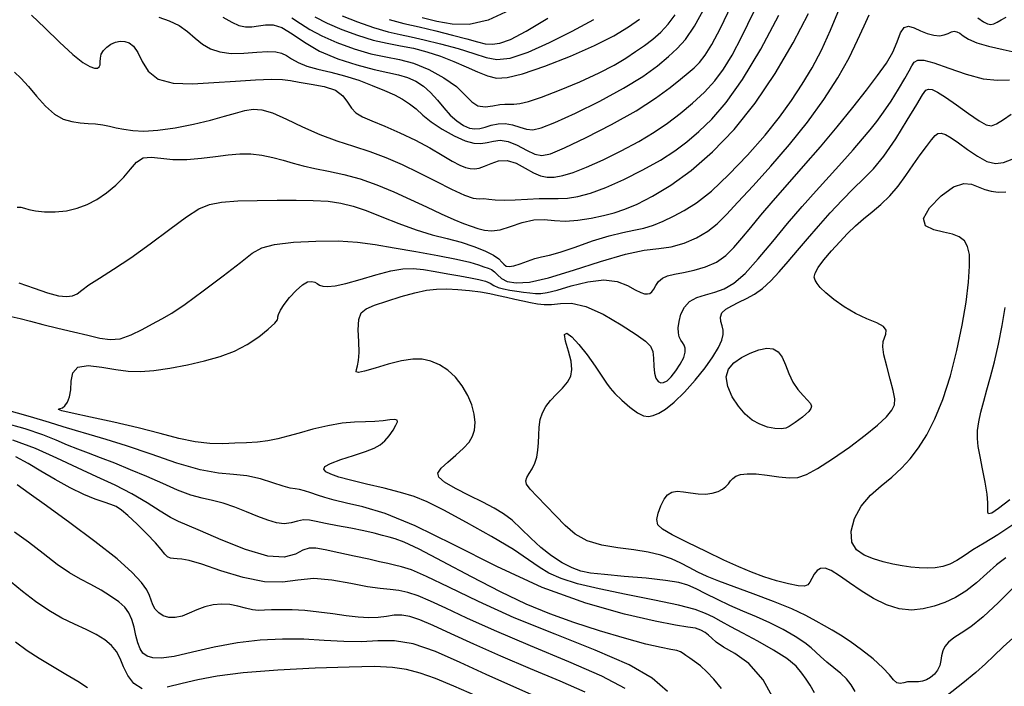
# Model space of a CAD drawing. Extents: x 351568 to 354768, y 1027137 to 1030295.
# Drawn here: x 352485 to 352637, y 1027827 to 1027930 of the extents above; entities that cross this region are included whole.
import ezdxf

# ---------------------------------------------------------------- set-up
doc = ezdxf.new("R2010")
doc.units = 0
doc.header["$LTSCALE"] = 25
doc.header["$MEASUREMENT"] = 0
doc.layers.add('INDEX', color=1, linetype='CONTINUOUS')
doc.layers.add('INTER', color=33, linetype='CONTINUOUS')

msp = doc.modelspace()

# ---------------------------------------------------------------- linework, layer by layer
at = {"layer": 'INDEX', "linetype": 'CONTINUOUS', "flags": 128}
for points in [[(352506.34, 1027930.71), (352507.99, 1027930.14), (352509.53, 1027929.41), (352510.83, 1027928.48), (352511.98, 1027927.46), (352513.12, 1027926.52), (352514.38, 1027925.79), (352515.84, 1027925.3), (352517.56, 1027925.07), (352519.54, 1027925.1), (352521.54, 1027925.26), (352523.27, 1027925.38), (352524.51, 1027925.33), (352525.39, 1027925.11), (352526.14, 1027924.73), (352526.96, 1027924.22), (352527.98, 1027923.64), (352529.31, 1027923.09), (352531.02, 1027922.62), (352533.02, 1027922.15), (352535.18, 1027921.6), (352537.37, 1027920.9), (352539.47, 1027920.11), (352541.34, 1027919.33), (352542.89, 1027918.64), (352544.18, 1027917.98), (352545.26, 1027917.28), (352546.25, 1027916.46), (352547.3, 1027915.52), (352548.62, 1027914.47), (352550.3, 1027913.35), (352552.15, 1027912.31), (352553.86, 1027911.54), (352555.22, 1027911.17), (352556.3, 1027911.13), (352557.27, 1027911.28), (352558.25, 1027911.49), (352559.32, 1027911.6), (352560.55, 1027911.42), (352561.96, 1027910.84), (352563.4, 1027910.09), (352564.7, 1027909.47), (352565.78, 1027909.23), (352567.12, 1027909.52), (352569.28, 1027910.45), (352572.62, 1027912.05), (352576.59, 1027914.07), (352580.39, 1027916.19), (352583.41, 1027918.13), (352585.65, 1027919.78), (352587.28, 1027921.1), (352588.48, 1027922.06), (352589.4, 1027922.85), (352590.22, 1027923.68), (352591.08, 1027924.8), (352592.12, 1027926.47), (352593.48, 1027929), (352595.2, 1027932.53)], [(352483.48, 1027884.3), (352484.88, 1027883.98), (352486.47, 1027883.57), (352488.39, 1027883.07), (352490.68, 1027882.51), (352493.11, 1027881.93), (352495.36, 1027881.39), (352497.22, 1027880.94), (352498.81, 1027880.71), (352500.37, 1027880.85), (352502.05, 1027881.43), (352503.78, 1027882.27), (352505.39, 1027883.14), (352506.81, 1027883.91), (352508.37, 1027884.82), (352510.44, 1027886.2), (352513.26, 1027888.25), (352516.34, 1027890.59), (352519.01, 1027892.67), (352520.84, 1027894.09), (352522.35, 1027894.93), (352524.31, 1027895.44), (352527.23, 1027895.79), (352530.73, 1027895.99), (352534.2, 1027896.01), (352537.18, 1027895.81), (352539.93, 1027895.45), (352542.85, 1027894.95), (352546.21, 1027894.37), (352549.62, 1027893.76), (352552.55, 1027893.19), (352554.6, 1027892.7), (352555.92, 1027892.3), (352556.79, 1027892), (352557.45, 1027891.78), (352557.98, 1027891.56), (352558.44, 1027891.24), (352558.9, 1027890.75), (352559.5, 1027890.2), (352560.4, 1027889.73), (352561.79, 1027889.49), (352563.86, 1027889.63), (352566.8, 1027890.27), (352570.67, 1027891.45), (352574.89, 1027892.84), (352578.73, 1027893.98), (352581.66, 1027894.57), (352583.9, 1027894.82), (352585.85, 1027895.09), (352587.83, 1027895.66), (352589.78, 1027896.5), (352591.52, 1027897.53), (352592.97, 1027898.68), (352594.41, 1027900.11), (352596.18, 1027902.03), (352598.53, 1027904.56), (352601.29, 1027907.6), (352604.19, 1027910.95), (352606.99, 1027914.44), (352609.53, 1027917.92), (352611.7, 1027921.29), (352613.43, 1027924.4), (352614.75, 1027927.14), (352615.77, 1027929.37), (352616.55, 1027931.04)], [(352542.11, 1027930.31), (352544.38, 1027929.73), (352546.72, 1027929.18), (352549.3, 1027928.56), (352551.9, 1027927.9), (352554.14, 1027927.31), (352555.78, 1027926.86), (352557, 1027926.58), (352558.06, 1027926.49), (352559.26, 1027926.64), (352560.91, 1027927.23), (352563.34, 1027928.5), (352566.69, 1027930.56)], [(352633.41, 1027930.61), (352634.25, 1027929.98), (352634.9, 1027929.64), (352635.42, 1027929.57), (352635.89, 1027929.68), (352636.39, 1027929.93), (352636.99, 1027930.27), (352637.8, 1027930.68)], [(352638.84, 1027852), (352636.49, 1027850.45), (352634.39, 1027849.18), (352632.64, 1027848.13), (352631.26, 1027847.22), (352630.13, 1027846.48), (352629.07, 1027845.91), (352627.95, 1027845.55), (352626.76, 1027845.36), (352625.53, 1027845.29), (352624.29, 1027845.32), (352623.01, 1027845.43), (352621.66, 1027845.63), (352620.22, 1027845.9), (352618.72, 1027846.27), (352617.22, 1027846.72), (352615.78, 1027847.3), (352614.59, 1027848.12), (352613.86, 1027849.34), (352613.75, 1027851.03), (352614.25, 1027852.98), (352615.27, 1027854.91), (352616.72, 1027856.58), (352618.4, 1027858.05), (352620.07, 1027859.41), (352621.55, 1027860.78), (352622.89, 1027862.25), (352624.17, 1027863.94), (352625.46, 1027865.96), (352626.74, 1027868.42), (352627.98, 1027871.45), (352629.13, 1027875.08), (352630.14, 1027879.04), (352630.97, 1027882.96), (352631.58, 1027886.53), (352631.96, 1027889.61), (352632.12, 1027892.09), (352632.08, 1027893.9), (352631.81, 1027895.16), (352631.3, 1027896.02), (352630.51, 1027896.62), (352629.45, 1027897.04), (352628.09, 1027897.39), (352626.54, 1027897.75), (352625.29, 1027898.36), (352624.95, 1027899.46), (352625.9, 1027901.15), (352627.69, 1027902.99), (352629.63, 1027904.39), (352631.2, 1027904.92), (352632.41, 1027904.79), (352633.44, 1027904.38), (352634.45, 1027903.99), (352635.48, 1027903.71), (352636.55, 1027903.58), (352637.71, 1027903.64)], [(352602.11, 1027824.32), (352600.11, 1027827.98), (352597.89, 1027830.49), (352595.72, 1027832.07), (352593.95, 1027833.06), (352592.8, 1027833.81), (352592.11, 1027834.41), (352591.62, 1027834.9), (352591.1, 1027835.33), (352590.45, 1027835.68), (352589.6, 1027835.96), (352588.43, 1027836.16), (352586.51, 1027836.46), (352583.34, 1027837.06), (352578.59, 1027838.14), (352572.59, 1027839.85), (352565.82, 1027842.31), (352558.78, 1027845.53), (352552.03, 1027848.95), (352546.13, 1027851.86), (352541.49, 1027853.74), (352538.02, 1027854.79), (352535.45, 1027855.38), (352533.55, 1027855.84), (352532.12, 1027856.24), (352530.96, 1027856.62), (352529.92, 1027856.98), (352528.98, 1027857.29), (352528.19, 1027857.5), (352527.51, 1027857.6), (352526.75, 1027857.71), (352525.66, 1027857.98), (352524.06, 1027858.51), (352522.11, 1027859.12), (352520.02, 1027859.6), (352517.94, 1027859.82), (352515.63, 1027860.02), (352512.76, 1027860.53), (352509.14, 1027861.57), (352505.16, 1027862.93), (352501.37, 1027864.24), (352498.18, 1027865.25), (352495.58, 1027865.99), (352493.43, 1027866.6), (352491.53, 1027867.19), (352489.4, 1027867.87), (352486.48, 1027868.75), (352482.43, 1027869.86)], [(352564.6, 1027825.51), (352560.97, 1027827.1), (352557.11, 1027828.82), (352553.12, 1027830.67), (352549.25, 1027832.37), (352545.79, 1027833.56), (352542.89, 1027834.02), (352540.34, 1027834), (352537.81, 1027833.87), (352535.04, 1027833.92), (352532.03, 1027834.09), (352528.84, 1027834.26), (352525.52, 1027834.3), (352522.09, 1027834.14), (352518.55, 1027833.71), (352514.95, 1027833.02), (352511.57, 1027832.24), (352508.75, 1027831.61), (352506.74, 1027831.33), (352505.41, 1027831.37), (352504.53, 1027831.65), (352503.9, 1027832.12), (352503.45, 1027832.8), (352503.11, 1027833.72), (352502.82, 1027834.87), (352502.53, 1027836.14), (352502.19, 1027837.34), (352501.73, 1027838.36), (352501.08, 1027839.24), (352500.15, 1027840.09), (352498.89, 1027840.97), (352497.4, 1027841.87), (352495.81, 1027842.75), (352494.19, 1027843.6), (352492.49, 1027844.58), (352490.57, 1027845.86), (352488.4, 1027847.54), (352486.13, 1027849.33), (352484, 1027850.85)]]:
    msp.add_lwpolyline(points, dxfattribs=at)
at = {"layer": 'INTER', "linetype": 'CONTINUOUS', "flags": 128}
for points in [[(352483.96, 1027922.15), (352484.97, 1027921.21), (352486.13, 1027919.94), (352487.41, 1027918.43), (352488.78, 1027916.92), (352490.16, 1027915.67), (352491.53, 1027914.9), (352492.87, 1027914.51), (352494.16, 1027914.33), (352495.39, 1027914.23), (352496.56, 1027914.14), (352497.66, 1027914), (352498.71, 1027913.8), (352499.77, 1027913.56), (352500.95, 1027913.31), (352502.34, 1027913.11), (352504.06, 1027913.02), (352506.23, 1027913.15), (352508.88, 1027913.53), (352511.72, 1027914.09), (352514.37, 1027914.72), (352516.54, 1027915.32), (352518.27, 1027915.83), (352519.69, 1027916.22), (352520.97, 1027916.43), (352522.32, 1027916.35), (352523.99, 1027915.86), (352526.15, 1027914.9), (352528.67, 1027913.68), (352531.34, 1027912.48), (352533.98, 1027911.5), (352536.57, 1027910.67), (352539.1, 1027909.85), (352541.59, 1027908.92), (352544.09, 1027907.85), (352546.66, 1027906.63), (352549.3, 1027905.28), (352551.77, 1027904.02), (352553.78, 1027903.08), (352555.14, 1027902.65), (352556.03, 1027902.55), (352556.75, 1027902.57), (352557.54, 1027902.5), (352558.55, 1027902.39), (352559.9, 1027902.33), (352561.62, 1027902.38), (352563.53, 1027902.48), (352565.36, 1027902.56), (352566.91, 1027902.56), (352568.31, 1027902.56), (352569.74, 1027902.64), (352571.37, 1027902.9), (352573.31, 1027903.42), (352575.68, 1027904.29), (352578.48, 1027905.54), (352581.43, 1027907.03), (352584.15, 1027908.55), (352586.38, 1027909.97), (352588.28, 1027911.39), (352590.11, 1027912.96), (352592.12, 1027914.89), (352594.37, 1027917.47), (352596.91, 1027921.03), (352599.71, 1027925.73), (352602.53, 1027931)], [(352484.41, 1027901.25), (352484.98, 1027901.22), (352485.53, 1027901.07), (352486.21, 1027900.86), (352487.21, 1027900.65), (352488.62, 1027900.52), (352490.3, 1027900.52), (352492.05, 1027900.69), (352493.69, 1027901.06), (352495.23, 1027901.65), (352496.75, 1027902.45), (352498.26, 1027903.47), (352499.69, 1027904.65), (352500.95, 1027905.91), (352501.98, 1027907.15), (352502.9, 1027908.21), (352503.91, 1027908.87), (352505.15, 1027909.01), (352506.68, 1027908.84), (352508.52, 1027908.64), (352510.68, 1027908.65), (352512.96, 1027908.83), (352515.17, 1027909.09), (352517.13, 1027909.34), (352518.91, 1027909.51), (352520.61, 1027909.51), (352522.33, 1027909.3), (352524.02, 1027908.93), (352525.65, 1027908.5), (352527.19, 1027908.07), (352528.77, 1027907.66), (352530.55, 1027907.25), (352532.66, 1027906.82), (352535.04, 1027906.3), (352537.57, 1027905.61), (352540.18, 1027904.7), (352542.8, 1027903.62), (352545.39, 1027902.45), (352547.89, 1027901.27), (352550.17, 1027900.2), (352552.11, 1027899.31), (352553.63, 1027898.69), (352554.82, 1027898.27), (352555.85, 1027897.95), (352556.85, 1027897.69), (352557.95, 1027897.58), (352559.28, 1027897.75), (352560.92, 1027898.25), (352562.72, 1027898.86), (352564.5, 1027899.3), (352566.13, 1027899.35), (352567.71, 1027899.19), (352569.42, 1027899.08), (352571.37, 1027899.21), (352573.4, 1027899.54), (352575.32, 1027899.94), (352576.99, 1027900.36), (352578.63, 1027900.91), (352580.54, 1027901.72), (352582.94, 1027902.95), (352585.78, 1027904.67), (352588.92, 1027906.93), (352592.22, 1027909.8), (352595.58, 1027913.28), (352598.87, 1027917.35), (352601.97, 1027921.95), (352604.77, 1027926.73), (352607.14, 1027931.28)], [(352484.67, 1027889.52), (352487.01, 1027888.66), (352489.12, 1027887.94), (352490.8, 1027887.51), (352492.06, 1027887.37), (352492.98, 1027887.48), (352493.69, 1027887.83), (352494.43, 1027888.4), (352495.51, 1027889.2), (352497.14, 1027890.24), (352499.33, 1027891.61), (352502, 1027893.38), (352505.03, 1027895.57), (352508.05, 1027897.83), (352510.66, 1027899.74), (352512.59, 1027900.99), (352514.22, 1027901.67), (352516.1, 1027902.01), (352518.63, 1027902.2), (352521.61, 1027902.29), (352524.71, 1027902.33), (352527.64, 1027902.34), (352530.3, 1027902.29), (352532.62, 1027902.15), (352534.61, 1027901.87), (352536.49, 1027901.41), (352538.54, 1027900.71), (352540.95, 1027899.75), (352543.6, 1027898.69), (352546.26, 1027897.72), (352548.77, 1027896.97), (352551.09, 1027896.38), (352553.25, 1027895.8), (352555.24, 1027895.14), (352556.95, 1027894.45), (352558.26, 1027893.78), (352559.08, 1027893.21), (352559.55, 1027892.74), (352559.87, 1027892.38), (352560.22, 1027892.12), (352560.7, 1027892.02), (352561.41, 1027892.13), (352562.4, 1027892.45), (352563.54, 1027892.88), (352564.67, 1027893.27), (352565.72, 1027893.53), (352566.93, 1027893.79), (352568.61, 1027894.26), (352570.96, 1027895.06), (352573.65, 1027896), (352576.23, 1027896.82), (352578.34, 1027897.33), (352580.06, 1027897.65), (352581.59, 1027897.97), (352583.08, 1027898.44), (352584.6, 1027899.07), (352586.18, 1027899.82), (352587.86, 1027900.7), (352589.78, 1027901.92), (352592.07, 1027903.74), (352594.79, 1027906.3), (352597.68, 1027909.32), (352600.38, 1027912.39), (352602.64, 1027915.2), (352604.51, 1027917.79), (352606.14, 1027920.3), (352607.67, 1027922.86), (352609.13, 1027925.6), (352610.56, 1027928.65), (352611.95, 1027932.04)], [(352486.62, 1027931.02), (352488.68, 1027929.02), (352490.95, 1027926.8), (352493.02, 1027924.88), (352494.58, 1027923.65), (352495.66, 1027923.02), (352496.38, 1027922.8), (352496.85, 1027922.79), (352497.13, 1027922.97), (352497.25, 1027923.31), (352497.27, 1027923.78), (352497.29, 1027924.34), (352497.43, 1027924.94), (352497.78, 1027925.52), (352498.3, 1027926.05), (352498.93, 1027926.49), (352499.63, 1027926.8), (352500.35, 1027926.95), (352501.07, 1027926.94), (352501.77, 1027926.71), (352502.45, 1027926.18), (352503.09, 1027925.22), (352503.76, 1027923.82), (352504.7, 1027922.3), (352506.24, 1027921.08), (352508.59, 1027920.48), (352511.56, 1027920.38), (352514.88, 1027920.54), (352518.26, 1027920.77), (352521.36, 1027920.97), (352523.85, 1027921.07), (352525.53, 1027921.02), (352526.79, 1027920.85), (352528.15, 1027920.61), (352529.98, 1027920.33), (352532, 1027919.95), (352533.75, 1027919.35), (352534.91, 1027918.49), (352535.64, 1027917.5), (352536.23, 1027916.59), (352536.94, 1027915.87), (352537.94, 1027915.26), (352539.41, 1027914.6), (352541.41, 1027913.77), (352543.75, 1027912.78), (352546.16, 1027911.65), (352548.37, 1027910.45), (352550.29, 1027909.3), (352551.86, 1027908.35), (352553.04, 1027907.73), (352553.93, 1027907.37), (352554.65, 1027907.21), (352555.33, 1027907.18), (352556.05, 1027907.29), (352556.88, 1027907.58), (352557.89, 1027908.03), (352559.06, 1027908.42), (352560.37, 1027908.48), (352561.77, 1027908.04), (352563.18, 1027907.3), (352564.47, 1027906.57), (352565.58, 1027906.09), (352566.61, 1027905.88), (352567.7, 1027905.9), (352569, 1027906.13), (352570.64, 1027906.62), (352572.71, 1027907.42), (352575.28, 1027908.58), (352578.08, 1027909.97), (352580.8, 1027911.43), (352583.18, 1027912.84), (352585.28, 1027914.25), (352587.24, 1027915.74), (352589.16, 1027917.36), (352590.97, 1027919.07), (352592.58, 1027920.83), (352593.95, 1027922.65), (352595.27, 1027924.82), (352596.78, 1027927.71), (352598.64, 1027931.51)], [(352516.28, 1027930.69), (352517.67, 1027929.92), (352518.77, 1027929.41), (352519.8, 1027929.19), (352520.8, 1027929.2), (352521.83, 1027929.35), (352522.91, 1027929.52), (352524.09, 1027929.51), (352525.45, 1027929.08), (352527.03, 1027928.12), (352528.95, 1027926.8), (352531.3, 1027925.43), (352534.11, 1027924.24), (352537.06, 1027923.29), (352539.75, 1027922.58), (352541.88, 1027922.12), (352543.54, 1027921.75), (352544.93, 1027921.34), (352546.21, 1027920.76), (352547.41, 1027919.98), (352548.52, 1027919), (352549.56, 1027917.85), (352550.56, 1027916.64), (352551.56, 1027915.52), (352552.59, 1027914.6), (352553.61, 1027913.92), (352554.55, 1027913.51), (352555.38, 1027913.37), (352556.15, 1027913.44), (352556.98, 1027913.66), (352557.92, 1027913.95), (352558.97, 1027914.17), (352560.09, 1027914.21), (352561.24, 1027913.99), (352562.37, 1027913.63), (352563.4, 1027913.32), (352564.36, 1027913.23), (352565.65, 1027913.53), (352567.76, 1027914.36), (352570.98, 1027915.82), (352574.78, 1027917.69), (352578.45, 1027919.67), (352581.41, 1027921.51), (352583.68, 1027923.15), (352585.41, 1027924.57), (352586.78, 1027925.81), (352588.03, 1027927.24), (352589.42, 1027929.32), (352591.12, 1027932.31)], [(352526.98, 1027930.61), (352528.32, 1027929.71), (352529.78, 1027928.77), (352531.62, 1027927.78), (352533.99, 1027926.74), (352536.66, 1027925.77), (352539.26, 1027925), (352541.55, 1027924.53), (352543.67, 1027924.13), (352545.85, 1027923.54), (352548.22, 1027922.56), (352550.56, 1027921.29), (352552.53, 1027919.92), (352553.9, 1027918.62), (352554.9, 1027917.57), (352555.84, 1027916.93), (352556.96, 1027916.78), (352558.16, 1027916.94), (352559.23, 1027917.15), (352560.04, 1027917.23), (352560.72, 1027917.22), (352561.42, 1027917.21), (352562.34, 1027917.3), (352563.7, 1027917.63), (352565.72, 1027918.3), (352568.53, 1027919.37), (352571.68, 1027920.69), (352574.64, 1027922.04), (352576.98, 1027923.26), (352578.79, 1027924.35), (352580.3, 1027925.35), (352581.69, 1027926.31), (352583, 1027927.3), (352584.22, 1027928.37), (352585.36, 1027929.6), (352586.45, 1027931.07)], [(352534.79, 1027930.9), (352537.2, 1027929.97), (352539.67, 1027929.11), (352541.91, 1027928.43), (352543.77, 1027927.98), (352545.5, 1027927.62), (352547.52, 1027927.19), (352550.05, 1027926.56), (352552.77, 1027925.81), (352555.23, 1027925.05), (352557.11, 1027924.42), (352558.81, 1027924.12), (352560.85, 1027924.36), (352563.64, 1027925.29), (352566.96, 1027926.75), (352570.46, 1027928.51), (352573.81, 1027930.34)], [(352560.78, 1027931.8), (352557.42, 1027930.22), (352554.47, 1027929.56), (352551.87, 1027929.61), (352549.5, 1027930.04), (352547.23, 1027930.58)], [(352530.56, 1027930.75), (352532.47, 1027929.78), (352534.73, 1027928.8), (352537.19, 1027927.88), (352539.6, 1027927.15), (352541.79, 1027926.65), (352543.83, 1027926.27), (352545.84, 1027925.87), (352547.93, 1027925.32), (352550.04, 1027924.63), (352552.1, 1027923.84), (352554.03, 1027923), (352555.79, 1027922.22), (352557.34, 1027921.61), (352558.74, 1027921.26), (352560.39, 1027921.32), (352562.79, 1027921.91), (352566.23, 1027923.09), (352570.19, 1027924.65), (352573.96, 1027926.3), (352576.95, 1027927.82), (352579.2, 1027929.18), (352580.9, 1027930.39)], [(352608.06, 1027825.94), (352607.38, 1027827.17), (352606.75, 1027828.09), (352606.1, 1027829.03), (352605.2, 1027830.08), (352603.78, 1027831.27), (352601.69, 1027832.6), (352599.27, 1027833.96), (352596.95, 1027835.2), (352595.08, 1027836.2), (352593.6, 1027837.01), (352592.37, 1027837.68), (352591.16, 1027838.28), (352589.54, 1027838.88), (352586.98, 1027839.55), (352583.22, 1027840.34), (352578.83, 1027841.2), (352574.64, 1027842.06), (352571.29, 1027842.88), (352568.75, 1027843.68), (352566.85, 1027844.51), (352565.34, 1027845.43), (352563.7, 1027846.59), (352561.35, 1027848.16), (352557.96, 1027850.2), (352554.1, 1027852.38), (352550.59, 1027854.27), (352547.99, 1027855.56), (352545.94, 1027856.39), (352543.86, 1027857.02), (352541.31, 1027857.66), (352538.58, 1027858.3), (352536.11, 1027858.9), (352534.27, 1027859.41), (352533.04, 1027859.85), (352532.28, 1027860.24), (352531.94, 1027860.61), (352532.13, 1027861.02), (352533, 1027861.51), (352534.6, 1027862.12), (352536.56, 1027862.77), (352538.4, 1027863.38), (352539.75, 1027863.9), (352540.69, 1027864.4), (352541.42, 1027865.01), (352542.09, 1027865.81), (352542.69, 1027866.67), (352543.13, 1027867.43), (352543.36, 1027867.96), (352543.32, 1027868.25), (352542.94, 1027868.34), (352542.21, 1027868.27), (352541.16, 1027868.13), (352539.88, 1027868.01), (352538.41, 1027867.97), (352536.73, 1027867.93), (352534.78, 1027867.75), (352532.56, 1027867.35), (352530.27, 1027866.81), (352528.14, 1027866.23), (352526.36, 1027865.72), (352524.8, 1027865.31), (352523.29, 1027865.01), (352521.68, 1027864.83), (352519.95, 1027864.72), (352518.15, 1027864.65), (352516.27, 1027864.58), (352514.26, 1027864.61), (352512.02, 1027864.85), (352509.48, 1027865.4), (352506.55, 1027866.17), (352503.17, 1027867.04), (352499.39, 1027867.92), (352495.75, 1027868.7), (352492.9, 1027869.3), (352491.34, 1027869.68), (352490.79, 1027869.87), (352490.83, 1027869.96), (352491.07, 1027870.02), (352491.42, 1027870.15), (352491.8, 1027870.45), (352492.19, 1027871), (352492.5, 1027871.83), (352492.69, 1027872.95), (352492.75, 1027874.29), (352493, 1027875.58), (352493.8, 1027876.46), (352495.4, 1027876.68), (352497.5, 1027876.44), (352499.68, 1027876.07), (352501.63, 1027875.82), (352503.52, 1027875.76), (352505.61, 1027875.91), (352508.09, 1027876.26), (352510.79, 1027876.78), (352513.46, 1027877.41), (352515.9, 1027878.1), (352518.09, 1027878.92), (352520.08, 1027879.93), (352521.87, 1027881.13), (352523.34, 1027882.33), (352524.34, 1027883.27), (352524.77, 1027883.77), (352524.83, 1027884.01), (352524.8, 1027884.22), (352524.9, 1027884.62), (352525.22, 1027885.26), (352525.8, 1027886.14), (352526.65, 1027887.24), (352527.64, 1027888.34), (352528.62, 1027889.21), (352529.44, 1027889.65), (352530.08, 1027889.74), (352530.57, 1027889.61), (352530.93, 1027889.39), (352531.29, 1027889.16), (352531.78, 1027888.98), (352532.54, 1027888.92), (352533.7, 1027889.05), (352535.37, 1027889.42), (352537.59, 1027890.05), (352540.04, 1027890.77), (352542.34, 1027891.38), (352544.2, 1027891.7), (352545.79, 1027891.75), (352547.41, 1027891.59), (352549.24, 1027891.29), (352551.19, 1027890.93), (352553.06, 1027890.58), (352554.69, 1027890.29), (352556.02, 1027890.03), (352557.04, 1027889.76), (352557.76, 1027889.45), (352558.33, 1027889.11), (352558.97, 1027888.81), (352559.81, 1027888.57), (352560.81, 1027888.38), (352561.87, 1027888.21), (352562.91, 1027888.06), (352563.89, 1027887.94), (352564.78, 1027887.86), (352565.6, 1027887.85), (352566.61, 1027887.99), (352568.13, 1027888.39), (352570.32, 1027889.04), (352572.89, 1027889.69), (352575.38, 1027890), (352577.45, 1027889.72), (352579.06, 1027889.09), (352580.26, 1027888.43), (352581.11, 1027888), (352581.7, 1027887.81), (352582.14, 1027887.79), (352582.5, 1027887.88), (352582.82, 1027888.11), (352583.13, 1027888.51), (352583.46, 1027889.09), (352583.88, 1027889.72), (352584.46, 1027890.26), (352585.27, 1027890.62), (352586.36, 1027890.85), (352587.74, 1027891.1), (352589.4, 1027891.46), (352591.17, 1027891.99), (352592.85, 1027892.74), (352594.28, 1027893.75), (352595.55, 1027895), (352596.8, 1027896.46), (352598.17, 1027898.11), (352599.75, 1027900.01), (352601.64, 1027902.21), (352603.88, 1027904.75), (352606.37, 1027907.57), (352608.98, 1027910.58), (352611.56, 1027913.68), (352613.98, 1027916.69), (352616.11, 1027919.4), (352617.85, 1027921.66), (352619.2, 1027923.56), (352620.19, 1027925.28), (352620.86, 1027926.89), (352621.39, 1027928.24), (352621.94, 1027929.09), (352622.66, 1027929.3), (352623.53, 1027929.04), (352624.51, 1027928.59), (352625.54, 1027928.18), (352626.54, 1027927.9), (352627.44, 1027927.82), (352628.18, 1027927.94), (352628.78, 1027928.18), (352629.28, 1027928.41), (352629.72, 1027928.5), (352630.14, 1027928.44), (352630.59, 1027928.2), (352631.13, 1027927.78), (352631.94, 1027927.26), (352633.21, 1027926.71), (352635.07, 1027926.19), (352637.3, 1027925.68), (352639.63, 1027925.15)], [(352614.35, 1027826.16), (352613.76, 1027827.22), (352613.04, 1027828.11), (352612.14, 1027828.95), (352611.07, 1027829.84), (352609.96, 1027830.74), (352608.99, 1027831.57), (352608.26, 1027832.27), (352607.55, 1027832.94), (352606.56, 1027833.72), (352605.08, 1027834.69), (352603.22, 1027835.77), (352601.15, 1027836.82), (352599.05, 1027837.76), (352596.96, 1027838.62), (352594.93, 1027839.48), (352592.99, 1027840.41), (352591.22, 1027841.31), (352589.7, 1027842.08), (352588.43, 1027842.64), (352587.01, 1027843.06), (352584.94, 1027843.39), (352581.94, 1027843.71), (352578.54, 1027844.01), (352575.49, 1027844.28), (352573.32, 1027844.52), (352571.79, 1027844.82), (352570.45, 1027845.32), (352568.94, 1027846.12), (352567.29, 1027847.18), (352565.62, 1027848.48), (352564.04, 1027849.93), (352562.54, 1027851.4), (352561.14, 1027852.7), (352559.8, 1027853.73), (352558.36, 1027854.6), (352556.63, 1027855.5), (352554.52, 1027856.55), (352552.38, 1027857.64), (352550.68, 1027858.62), (352549.77, 1027859.37), (352549.63, 1027860.03), (352550.15, 1027860.77), (352551.17, 1027861.72), (352552.43, 1027862.8), (352553.61, 1027863.86), (352554.48, 1027864.81), (352555.03, 1027865.72), (352555.32, 1027866.7), (352555.41, 1027867.85), (352555.28, 1027869.15), (352554.91, 1027870.58), (352554.28, 1027872.07), (352553.42, 1027873.55), (352552.37, 1027874.88), (352551.17, 1027875.98), (352549.88, 1027876.82), (352548.55, 1027877.39), (352547.21, 1027877.68), (352545.74, 1027877.68), (352544.01, 1027877.4), (352541.95, 1027876.88), (352539.89, 1027876.27), (352538.25, 1027875.8), (352537.32, 1027875.63), (352536.98, 1027875.74), (352537, 1027876.08), (352537.15, 1027876.63), (352537.32, 1027877.47), (352537.41, 1027878.72), (352537.37, 1027880.41), (352537.3, 1027882.24), (352537.37, 1027883.82), (352537.73, 1027884.84), (352538.5, 1027885.49), (352539.81, 1027886.04), (352541.72, 1027886.69), (352543.93, 1027887.38), (352546.07, 1027887.97), (352547.87, 1027888.35), (352549.44, 1027888.53), (352551.02, 1027888.56), (352552.75, 1027888.48), (352554.54, 1027888.32), (352556.23, 1027888.1), (352557.71, 1027887.85), (352559.03, 1027887.57), (352560.29, 1027887.28), (352561.58, 1027887), (352562.84, 1027886.73), (352564.02, 1027886.48), (352565.09, 1027886.26), (352566.13, 1027886.14), (352567.28, 1027886.16), (352568.66, 1027886.33), (352570.39, 1027886.35), (352572.59, 1027885.86), (352575.29, 1027884.63), (352578.06, 1027883.01), (352580.38, 1027881.5), (352581.86, 1027880.45), (352582.63, 1027879.68), (352582.96, 1027878.88), (352583.09, 1027877.81), (352583.15, 1027876.62), (352583.25, 1027875.53), (352583.47, 1027874.73), (352583.8, 1027874.24), (352584.2, 1027874.01), (352584.66, 1027874.04), (352585.19, 1027874.34), (352585.81, 1027874.95), (352586.54, 1027875.87), (352587.24, 1027876.93), (352587.77, 1027877.95), (352588.02, 1027878.76), (352588.02, 1027879.38), (352587.86, 1027879.86), (352587.6, 1027880.26), (352587.32, 1027880.65), (352587.08, 1027881.13), (352586.94, 1027881.76), (352586.92, 1027882.56), (352587.05, 1027883.53), (352587.35, 1027884.63), (352587.88, 1027885.73), (352588.69, 1027886.64), (352589.82, 1027887.25), (352591.16, 1027887.67), (352592.59, 1027888.06), (352594.03, 1027888.59), (352595.56, 1027889.48), (352597.3, 1027890.98), (352599.33, 1027893.21), (352601.57, 1027895.91), (352603.87, 1027898.72), (352606.12, 1027901.34), (352608.29, 1027903.75), (352610.35, 1027906.01), (352612.29, 1027908.16), (352614.04, 1027910.13), (352615.52, 1027911.83), (352616.7, 1027913.23), (352617.72, 1027914.51), (352618.75, 1027915.95), (352619.93, 1027917.68), (352621.11, 1027919.52), (352622.08, 1027921.16), (352622.72, 1027922.36), (352623.13, 1027923.17), (352623.52, 1027923.7), (352624.07, 1027924.01), (352625, 1027924.02), (352626.57, 1027923.63), (352628.87, 1027922.81), (352631.58, 1027921.85), (352634.22, 1027921.13), (352636.43, 1027920.91), (352638.29, 1027921)], [(352639.22, 1027842.6), (352636.59, 1027839.98), (352634.22, 1027837.74), (352632.31, 1027836.19), (352630.82, 1027835.19), (352629.69, 1027834.47), (352628.86, 1027833.82), (352628.28, 1027833.16), (352627.94, 1027832.47), (352627.77, 1027831.72), (352627.67, 1027830.95), (352627.5, 1027830.19), (352627.15, 1027829.48), (352626.65, 1027828.85), (352626.06, 1027828.34), (352625.44, 1027827.98), (352624.81, 1027827.76), (352624.2, 1027827.67), (352623.62, 1027827.67), (352623.06, 1027827.69), (352622.49, 1027827.66), (352621.92, 1027827.53), (352621.35, 1027827.42), (352620.82, 1027827.52), (352620.32, 1027827.96), (352619.67, 1027828.75), (352618.66, 1027829.86), (352617.14, 1027831.22), (352615.35, 1027832.65), (352613.6, 1027833.92), (352612.1, 1027834.89), (352610.82, 1027835.65), (352609.61, 1027836.33), (352608.32, 1027837.09), (352606.72, 1027837.96), (352604.56, 1027838.97), (352601.7, 1027840.12), (352598.53, 1027841.3), (352595.58, 1027842.38), (352593.24, 1027843.26), (352591.43, 1027844), (352589.96, 1027844.68), (352588.64, 1027845.38), (352587.32, 1027846.08), (352585.89, 1027846.72), (352584.21, 1027847.28), (352582.27, 1027847.75), (352580.05, 1027848.13), (352577.57, 1027848.45), (352575.06, 1027848.86), (352572.79, 1027849.53), (352570.94, 1027850.57), (352569.39, 1027851.91), (352567.94, 1027853.42), (352566.44, 1027854.96), (352565.05, 1027856.38), (352563.98, 1027857.52), (352563.4, 1027858.3), (352563.26, 1027858.84), (352563.42, 1027859.34), (352563.79, 1027859.95), (352564.25, 1027860.7), (352564.67, 1027861.56), (352564.98, 1027862.51), (352565.17, 1027863.56), (352565.26, 1027864.71), (352565.3, 1027865.92), (352565.36, 1027867.15), (352565.52, 1027868.31), (352565.86, 1027869.37), (352566.4, 1027870.34), (352567.13, 1027871.28), (352568.04, 1027872.23), (352568.98, 1027873.17), (352569.77, 1027874.11), (352570.26, 1027875.04), (352570.43, 1027876.08), (352570.29, 1027877.37), (352569.88, 1027878.94), (352569.45, 1027880.46), (352569.3, 1027881.49), (352569.65, 1027881.71), (352570.43, 1027881.15), (352571.53, 1027879.97), (352572.79, 1027878.34), (352574.04, 1027876.59), (352575.07, 1027875.05), (352575.78, 1027873.98), (352576.37, 1027873.18), (352577.1, 1027872.36), (352578.17, 1027871.32), (352579.42, 1027870.22), (352580.6, 1027869.34), (352581.53, 1027868.88), (352582.3, 1027868.79), (352583.05, 1027868.95), (352583.92, 1027869.3), (352584.97, 1027869.94), (352586.29, 1027871.01), (352587.87, 1027872.58), (352589.55, 1027874.45), (352591.08, 1027876.35), (352592.29, 1027878.04), (352593.15, 1027879.47), (352593.68, 1027880.62), (352593.91, 1027881.5), (352593.9, 1027882.2), (352593.75, 1027882.84), (352593.55, 1027883.51), (352593.46, 1027884.19), (352593.67, 1027884.84), (352594.28, 1027885.43), (352595.22, 1027885.97), (352596.34, 1027886.5), (352597.52, 1027887.06), (352598.73, 1027887.74), (352599.98, 1027888.62), (352601.27, 1027889.8), (352602.6, 1027891.21), (352603.99, 1027892.8), (352605.44, 1027894.51), (352606.99, 1027896.33), (352608.66, 1027898.28), (352610.47, 1027900.34), (352612.33, 1027902.35), (352614.08, 1027904.15), (352615.66, 1027905.65), (352617.19, 1027907.17), (352618.82, 1027909.15), (352620.65, 1027911.83), (352622.45, 1027914.73), (352623.91, 1027917.17), (352624.81, 1027918.67), (352625.33, 1027919.36), (352625.74, 1027919.55), (352626.3, 1027919.47), (352627.14, 1027919.09), (352628.39, 1027918.31), (352630.1, 1027917.11), (352631.96, 1027915.76), (352633.58, 1027914.62), (352634.7, 1027913.98), (352635.51, 1027913.86), (352636.31, 1027914.18), (352637.35, 1027914.84), (352638.55, 1027915.63)], [(352637.72, 1027846.91), (352636.29, 1027845.81), (352634.77, 1027844.47), (352633.17, 1027843.03), (352631.53, 1027841.73), (352629.91, 1027840.72), (352628.29, 1027839.97), (352626.63, 1027839.41), (352624.91, 1027838.99), (352623.11, 1027838.79), (352621.21, 1027838.97), (352619.22, 1027839.6), (352617.21, 1027840.58), (352615.27, 1027841.77), (352613.48, 1027843), (352611.92, 1027844.11), (352610.64, 1027844.91), (352609.69, 1027845.28), (352608.99, 1027845.25), (352608.46, 1027844.91), (352608.03, 1027844.35), (352607.66, 1027843.7), (352607.33, 1027843.11), (352607.01, 1027842.7), (352606.49, 1027842.51), (352605.54, 1027842.56), (352604.03, 1027842.85), (352602.15, 1027843.34), (352600.18, 1027843.95), (352598.3, 1027844.65), (352596.33, 1027845.49), (352594.02, 1027846.55), (352591.23, 1027847.86), (352588.37, 1027849.24), (352585.99, 1027850.44), (352584.49, 1027851.31), (352583.78, 1027852.02), (352583.62, 1027852.81), (352583.8, 1027853.83), (352584.2, 1027854.95), (352584.72, 1027855.96), (352585.28, 1027856.67), (352585.93, 1027857.08), (352586.74, 1027857.22), (352587.73, 1027857.13), (352588.85, 1027856.95), (352590.02, 1027856.79), (352591.15, 1027856.77), (352592.2, 1027856.9), (352593.09, 1027857.15), (352593.79, 1027857.51), (352594.32, 1027857.93), (352594.72, 1027858.37), (352595.04, 1027858.8), (352595.38, 1027859.19), (352595.86, 1027859.52), (352596.59, 1027859.78), (352597.62, 1027859.91), (352599, 1027859.89), (352600.69, 1027859.69), (352602.5, 1027859.44), (352604.15, 1027859.28), (352605.49, 1027859.36), (352606.81, 1027859.8), (352608.51, 1027860.75), (352610.83, 1027862.25), (352613.46, 1027864.06), (352615.92, 1027865.88), (352617.85, 1027867.44), (352619.21, 1027868.72), (352620.06, 1027869.75), (352620.47, 1027870.61), (352620.51, 1027871.54), (352620.25, 1027872.81), (352619.78, 1027874.6), (352619.25, 1027876.59), (352618.83, 1027878.36), (352618.66, 1027879.59), (352618.7, 1027880.4), (352618.89, 1027881), (352619.13, 1027881.58), (352619.19, 1027882.16), (352618.77, 1027882.73), (352617.71, 1027883.3), (352616.17, 1027883.94), (352614.41, 1027884.76), (352612.66, 1027885.8), (352611.08, 1027886.93), (352609.81, 1027887.97), (352608.96, 1027888.77), (352608.45, 1027889.39), (352608.17, 1027889.91), (352608.03, 1027890.41), (352608.14, 1027891.03), (352608.61, 1027891.9), (352609.5, 1027893.1), (352610.69, 1027894.49), (352611.97, 1027895.89), (352613.2, 1027897.17), (352614.4, 1027898.33), (352615.65, 1027899.42), (352616.99, 1027900.5), (352618.37, 1027901.66), (352619.74, 1027902.98), (352621.03, 1027904.51), (352622.24, 1027906.17), (352623.38, 1027907.82), (352624.46, 1027909.33), (352625.42, 1027910.64), (352626.19, 1027911.66), (352626.75, 1027912.33), (352627.21, 1027912.67), (352627.7, 1027912.72), (352628.35, 1027912.49), (352629.23, 1027912), (352630.37, 1027911.22), (352631.78, 1027910.18), (352633.32, 1027909.13), (352634.8, 1027908.34), (352636.11, 1027908.03), (352637.35, 1027908.18), (352638.72, 1027908.67)], [(352638.33, 1027855.86), (352636.62, 1027854.53), (352635.56, 1027853.83), (352635.07, 1027853.69), (352634.92, 1027853.95), (352634.92, 1027854.5), (352634.93, 1027855.41), (352634.83, 1027856.77), (352634.53, 1027858.62), (352634.13, 1027860.68), (352633.73, 1027862.61), (352633.46, 1027864.13), (352633.33, 1027865.39), (352633.35, 1027866.61), (352633.54, 1027867.97), (352633.86, 1027869.49), (352634.3, 1027871.15), (352634.81, 1027872.93), (352635.38, 1027874.93), (352635.98, 1027877.27), (352636.58, 1027879.98), (352637.14, 1027882.88), (352637.63, 1027885.69)], [(352593.61, 1027826.65), (352592.45, 1027828.06), (352591.36, 1027829.22), (352590.36, 1027830.13), (352589.46, 1027830.83), (352588.7, 1027831.35), (352588.1, 1027831.75), (352587.68, 1027832.07), (352587.27, 1027832.32), (352586.7, 1027832.53), (352585.78, 1027832.7), (352584.27, 1027832.99), (352581.92, 1027833.53), (352578.61, 1027834.43), (352574.72, 1027835.59), (352570.74, 1027836.88), (352567.03, 1027838.21), (352563.35, 1027839.72), (352559.35, 1027841.61), (352554.84, 1027843.94), (352550.38, 1027846.32), (352546.72, 1027848.24), (352544.39, 1027849.34), (352543.04, 1027849.83), (352542.1, 1027850.07), (352541.06, 1027850.35), (352539.77, 1027850.69), (352538.14, 1027851.08), (352536.15, 1027851.47), (352534.07, 1027851.85), (352532.21, 1027852.21), (352530.79, 1027852.53), (352529.73, 1027852.74), (352528.81, 1027852.76), (352527.89, 1027852.57), (352526.9, 1027852.31), (352525.82, 1027852.17), (352524.62, 1027852.31), (352523.26, 1027852.7), (352521.7, 1027853.3), (352519.96, 1027854.02), (352518.13, 1027854.75), (352516.35, 1027855.36), (352514.71, 1027855.76), (352513.1, 1027856.11), (352511.33, 1027856.6), (352509.28, 1027857.39), (352506.98, 1027858.39), (352504.51, 1027859.48), (352501.98, 1027860.55), (352499.52, 1027861.54), (352497.31, 1027862.39), (352495.44, 1027863.1), (352493.79, 1027863.72), (352492.19, 1027864.37), (352490.45, 1027865.12), (352488.35, 1027865.95), (352485.65, 1027866.86), (352482.25, 1027867.8)], [(352585.24, 1027826.18), (352582.87, 1027828.26), (352579.3, 1027830.31), (352574.06, 1027832.58), (352567.81, 1027835.06), (352561.49, 1027837.61), (352555.92, 1027840.11), (352551.35, 1027842.32), (352547.88, 1027844.01), (352545.54, 1027845.02), (352544.02, 1027845.51), (352542.93, 1027845.76), (352541.87, 1027846), (352540.61, 1027846.29), (352538.91, 1027846.68), (352536.68, 1027847.17), (352534.26, 1027847.68), (352532.15, 1027848.11), (352530.69, 1027848.36), (352529.66, 1027848.37), (352528.72, 1027848.06), (352527.54, 1027847.48), (352525.8, 1027847.01), (352523.25, 1027847.13), (352519.78, 1027848.16), (352516.03, 1027849.67), (352512.83, 1027851.07), (352510.74, 1027851.94), (352509.39, 1027852.5), (352508.17, 1027853.14), (352506.57, 1027854.14), (352504.55, 1027855.43), (352502.2, 1027856.81), (352499.58, 1027858.14), (352496.75, 1027859.46), (352493.73, 1027860.84), (352490.56, 1027862.32), (352487.23, 1027863.81), (352483.72, 1027865.15)], [(352578.71, 1027826.65), (352575.09, 1027828.53), (352569.93, 1027830.79), (352564.02, 1027833.27), (352558.45, 1027835.61), (352554.11, 1027837.55), (352550.89, 1027839.06), (352548.48, 1027840.19), (352546.57, 1027841), (352544.99, 1027841.53), (352543.6, 1027841.83), (352542.25, 1027841.98), (352540.71, 1027842.12), (352538.71, 1027842.4), (352536.12, 1027842.91), (352533.22, 1027843.42), (352530.4, 1027843.66), (352527.93, 1027843.44), (352525.52, 1027843.12), (352522.77, 1027843.15), (352519.43, 1027843.84), (352515.98, 1027844.89), (352513.03, 1027845.88), (352511.08, 1027846.46), (352509.92, 1027846.69), (352509.2, 1027846.75), (352508.64, 1027846.77), (352508.15, 1027846.85), (352507.72, 1027847.06), (352507.31, 1027847.48), (352506.75, 1027848.16), (352505.85, 1027849.2), (352504.52, 1027850.61), (352502.98, 1027852.12), (352501.58, 1027853.43), (352500.56, 1027854.3), (352499.76, 1027854.82), (352498.93, 1027855.17), (352497.86, 1027855.51), (352496.47, 1027855.98), (352494.71, 1027856.7), (352492.59, 1027857.75), (352490.29, 1027859.01), (352488.07, 1027860.31), (352486.07, 1027861.5), (352484.16, 1027862.55)], [(352572.47, 1027826.08), (352568.59, 1027827.75), (352564.02, 1027829.69), (352559.4, 1027831.67), (352555.24, 1027833.51), (352551.72, 1027835.11), (352548.91, 1027836.38), (352546.82, 1027837.27), (352545.28, 1027837.81), (352544.04, 1027838.02), (352542.87, 1027837.98), (352541.67, 1027837.8), (352540.38, 1027837.64), (352538.94, 1027837.61), (352537.3, 1027837.7), (352535.44, 1027837.91), (352533.36, 1027838.19), (352531.17, 1027838.48), (352529.02, 1027838.72), (352527.04, 1027838.83), (352525.3, 1027838.85), (352523.86, 1027838.81), (352522.75, 1027838.75), (352521.82, 1027838.74), (352520.89, 1027838.85), (352519.82, 1027839.1), (352518.62, 1027839.41), (352517.35, 1027839.65), (352516.06, 1027839.72), (352514.77, 1027839.6), (352513.5, 1027839.29), (352512.27, 1027838.82), (352511.09, 1027838.31), (352509.96, 1027837.87), (352508.89, 1027837.64), (352507.92, 1027837.64), (352507.06, 1027837.88), (352506.36, 1027838.34), (352505.81, 1027838.95), (352505.42, 1027839.62), (352505.17, 1027840.3), (352504.92, 1027841.04), (352504.48, 1027841.93), (352503.69, 1027843.08), (352502.25, 1027844.62), (352499.88, 1027846.71), (352496.45, 1027849.4), (352492.56, 1027852.31), (352488.96, 1027854.93), (352486.25, 1027856.87), (352484.39, 1027858.2)], [(352503.79, 1027826.6), (352502.48, 1027827.4), (352501.56, 1027828.64), (352500.89, 1027830.01), (352500.34, 1027831.26), (352499.78, 1027832.36), (352499.03, 1027833.32), (352497.99, 1027834.18), (352496.66, 1027834.98), (352495.07, 1027835.76), (352493.28, 1027836.6), (352491.34, 1027837.56), (352489.3, 1027838.72), (352487.22, 1027840.13), (352485.23, 1027841.65), (352483.45, 1027843.09)], [(352639.31, 1027834.92), (352637.34, 1027833.1), (352635.87, 1027831.68), (352634.6, 1027830.46), (352633.09, 1027829.13), (352631.05, 1027827.46), (352628.63, 1027825.54)], [(352495.28, 1027826.73), (352493.81, 1027827.71), (352491.95, 1027828.82), (352489.88, 1027830.03), (352487.82, 1027831.26), (352485.95, 1027832.49), (352484.12, 1027833.79)], [(352555.66, 1027825.44), (352552.13, 1027826.98), (352549.27, 1027828.17), (352546.92, 1027829.02), (352544.8, 1027829.59), (352542.58, 1027829.91), (352539.79, 1027830.02), (352535.89, 1027829.96), (352530.63, 1027829.76), (352524.8, 1027829.45), (352519.46, 1027829.04), (352515.42, 1027828.55), (352512.42, 1027828), (352509.97, 1027827.41), (352507.66, 1027826.82)]]:
    msp.add_lwpolyline(points, dxfattribs=at)
msp.add_lwpolyline([(352602.9, 1027866.88), (352601.93, 1027866.92), (352600.78, 1027867.14), (352599.57, 1027867.58), (352598.4, 1027868.24), (352597.3, 1027869.17), (352596.26, 1027870.38), (352595.31, 1027871.86), (352594.61, 1027873.44), (352594.36, 1027874.92), (352594.71, 1027876.14), (352595.54, 1027877.11), (352596.71, 1027877.93), (352598.06, 1027878.63), (352599.43, 1027879.14), (352600.67, 1027879.39), (352601.65, 1027879.28), (352602.42, 1027878.81), (352603.03, 1027877.97), (352603.55, 1027876.79), (352604.08, 1027875.44), (352604.71, 1027874.12), (352605.49, 1027872.98), (352606.3, 1027872.05), (352606.99, 1027871.34), (352607.42, 1027870.81), (352607.58, 1027870.4), (352607.49, 1027870.02), (352607.19, 1027869.59), (352606.73, 1027869.13), (352606.19, 1027868.67), (352605.62, 1027868.26), (352605.07, 1027867.88), (352604.57, 1027867.53), (352604.11, 1027867.23), (352603.59, 1027866.99)], close=True, dxfattribs=at)

doc.saveas('drawing.dxf')
